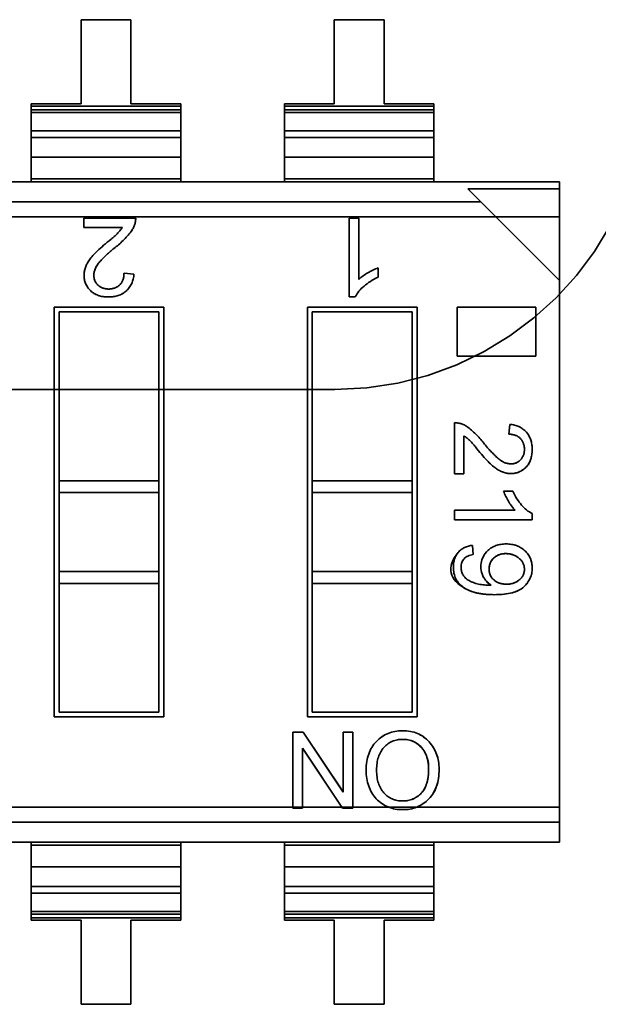
# Model space of a CAD drawing. Units: inches. Extents: x 2.2 to 96.8, y 1.1 to 75.4.
# Drawn here: x 66.3 to 66.5, y 39.4 to 39.6 of the extents above; entities that cross this region are included whole.
import ezdxf

# ---------------------------------------------------------------- set-up
doc = ezdxf.new("R2010")
doc.units = ezdxf.units.IN
doc.header["$LTSCALE"] = 4.5
doc.header["$MEASUREMENT"] = 0
doc.linetypes.add('DASHED', pattern=[0.2067, 0.1654, -0.0413])
doc.layers.add('Hidden (ANSI)', color=7, linetype='DASHED', lineweight=35)

msp = doc.modelspace()

# ---------------------------------------------------------------- linework, layer by layer
at = {"layer": 'Hidden (ANSI)'}
for p, q in [((66.37740100901928, 39.61049486618145), (66.36460428460983, 39.61049486394399)), ((66.37740100901928, 39.61049486618145), (66.36460428460983, 39.61049486394399)), ((66.36460428460983, 39.61049486394399), (66.36460428838335, 39.58891282814846)), ((66.36460428460983, 39.61049486394399), (66.36460428838335, 39.58891282814846)), ((66.3774010127928, 39.58891283038592), (66.37740100901928, 39.61049486618145)), ((66.3774010127928, 39.58891283038592), (66.37740100901928, 39.61049486618145)), ((66.44240836901928, 39.61049487754769), (66.42961164460984, 39.61049487531024)), ((66.44240836901928, 39.61049487754769), (66.42961164460984, 39.61049487531024)), ((66.42961164460984, 39.61049487531024), (66.42961164838336, 39.58891283951471)), ((66.42961164460984, 39.61049487531024), (66.42961164838336, 39.58891283951471)), ((66.4424083727928, 39.58891284175217), (66.44240836901928, 39.61049487754769)), ((66.4424083727928, 39.58891284175217), (66.44240836901928, 39.61049487754769)), ((66.36460428838335, 39.58891282814846), (66.3518075639739, 39.58891282591102)), ((66.36460428838335, 39.58891282814846), (66.3518075639739, 39.58891282591102)), ((66.3518075639739, 39.58891282591102), (66.35180756407875, 39.58831318374076)), ((66.3518075639739, 39.58891282591102), (66.35180756407875, 39.58831318374076)), ((66.35180756407875, 39.58831318374076), (66.39019773730709, 39.58831319045311)), ((66.35180756407875, 39.58831318374076), (66.39019773730709, 39.58831319045311)), ((66.35180756407875, 39.58831318374076), (66.35180756436272, 39.58668911788818)), ((66.35180756407875, 39.58831318374076), (66.35180756436272, 39.58668911788818)), ((66.39019773720224, 39.58891283262337), (66.3774010127928, 39.58891283038592)), ((66.39019773720224, 39.58891283262337), (66.3774010127928, 39.58891283038592)), ((66.39019773730709, 39.58831319045311), (66.39019773720224, 39.58891283262337)), ((66.39019773730709, 39.58831319045311), (66.39019773720224, 39.58891283262337)), ((66.39019773759107, 39.58668912460053), (66.39019773730709, 39.58831319045311)), ((66.39019773759107, 39.58668912460053), (66.39019773730709, 39.58831319045311)), ((66.42961164838336, 39.58891283951471), (66.4168149239739, 39.58891283727727)), ((66.42961164838336, 39.58891283951471), (66.4168149239739, 39.58891283727727)), ((66.4168149239739, 39.58891283727727), (66.41681492407875, 39.588313195107)), ((66.4168149239739, 39.58891283727727), (66.41681492407875, 39.588313195107)), ((66.41681492407875, 39.588313195107), (66.45520509730709, 39.58831320181936)), ((66.41681492407875, 39.588313195107), (66.45520509730709, 39.58831320181936)), ((66.41681492407875, 39.588313195107), (66.41681492436271, 39.58668912925443)), ((66.41681492407875, 39.588313195107), (66.41681492436271, 39.58668912925443)), ((66.45520509720225, 39.58891284398962), (66.4424083727928, 39.58891284175217)), ((66.45520509720225, 39.58891284398962), (66.4424083727928, 39.58891284175217)), ((66.45520509730709, 39.58831320181936), (66.45520509720225, 39.58891284398962)), ((66.45520509730709, 39.58831320181936), (66.45520509720225, 39.58891284398962)), ((66.45520509759106, 39.58668913596678), (66.45520509730709, 39.58831320181936)), ((66.45520509759106, 39.58668913596678), (66.45520509730709, 39.58831320181936)), ((66.35180756423821, 39.58740113961007), (66.39019773746656, 39.58740114632242)), ((66.35180756423821, 39.58740111521432), (66.39019773746656, 39.58740112192668)), ((66.39019773759107, 39.58668912460053), (66.35180756436272, 39.58668911788818)), ((66.39019773759107, 39.58668912460053), (66.35180756436272, 39.58668911788818)), ((66.3518075643627, 39.58668911788816), (66.35180756637124, 39.57520173917943)), ((66.3518075643627, 39.58668911788816), (66.35180756637124, 39.57520173917943)), ((66.39019773759105, 39.58668912460052), (66.39019773959957, 39.57520174589177)), ((66.39019773759105, 39.58668912460052), (66.39019773959957, 39.57520174589177)), ((66.4168149242382, 39.58740115097632), (66.45520509746656, 39.58740115768867)), ((66.4168149242382, 39.58740112658057), (66.45520509746657, 39.58740113329292)), ((66.45520509759106, 39.58668913596678), (66.41681492436271, 39.58668912925443)), ((66.45520509759106, 39.58668913596678), (66.41681492436271, 39.58668912925443)), ((66.41681492436271, 39.58668912925442), (66.41681492637123, 39.57520175054568)), ((66.41681492436271, 39.58668912925442), (66.41681492637123, 39.57520175054568)), ((66.45520509759106, 39.58668913596677), (66.45520509959958, 39.57520175725803)), ((66.45520509759106, 39.58668913596677), (66.45520509959958, 39.57520175725803)), ((66.39019773841264, 39.58199019392352), (66.3518075651843, 39.58199018721116)), ((66.39019773841264, 39.58199019392352), (66.3518075651843, 39.58199018721116)), ((66.45520509841263, 39.58199020528976), (66.41681492518428, 39.58199019857741)), ((66.45520509841263, 39.58199020528976), (66.41681492518428, 39.58199019857741)), ((66.39019773870685, 39.58030752038336), (66.35180756547851, 39.58030751367101)), ((66.39019773870685, 39.58030752038336), (66.35180756547851, 39.58030751367101)), ((66.45520509870686, 39.58030753174961), (66.4168149254785, 39.58030752503726)), ((66.45520509870686, 39.58030753174961), (66.4168149254785, 39.58030752503726)), ((66.39019773959953, 39.57520206837175), (66.35180756637118, 39.5752020616594)), ((66.39019773959953, 39.57520206837175), (66.35180756637118, 39.5752020616594)), ((66.39019773959959, 39.57520174589177), (66.35180756637124, 39.57520173917943)), ((66.39019773959959, 39.57520174589177), (66.35180756637124, 39.57520173917943)), ((66.35180756637124, 39.57520173917943), (66.35180756747607, 39.56888282100866)), ((66.35180756637124, 39.57520173917943), (66.35180756747607, 39.56888282100866)), ((66.3901977407044, 39.56888282772102), (66.39019773959959, 39.57520174589177)), ((66.3901977407044, 39.56888282772102), (66.39019773959959, 39.57520174589177)), ((66.45520509959951, 39.575202079738), (66.41681492637117, 39.57520207302565)), ((66.45520509959951, 39.575202079738), (66.41681492637117, 39.57520207302565)), ((66.45520509959958, 39.57520175725803), (66.41681492637123, 39.57520175054568)), ((66.45520509959958, 39.57520175725803), (66.41681492637123, 39.57520175054568)), ((66.41681492637123, 39.57520175054567), (66.41681492747607, 39.56888283237491)), ((66.41681492637123, 39.57520175054567), (66.41681492747607, 39.56888283237491)), ((66.4552051007044, 39.56888283908727), (66.45520509959958, 39.57520175725803)), ((66.4552051007044, 39.56888283908727), (66.45520509959958, 39.57520175725803)), ((65.93105126889341, 39.56888274744129), (66.48745284621623, 39.56888284472564)), ((65.93105126889341, 39.56888274744129), (66.48745284621623, 39.56888284472564)), ((66.35180756734182, 39.56965062447324), (66.39019774057016, 39.56965063118558)), ((66.35180756734182, 39.56965062447324), (66.39019774057016, 39.56965063118558)), ((66.41681492734182, 39.56965063583948), (66.45520510057017, 39.56965064255183)), ((66.41681492734182, 39.56965063583948), (66.45520510057017, 39.56965064255183)), ((66.48745284621623, 39.56888284472564), (66.48745284652206, 39.56713367389155)), ((66.48745284621623, 39.56888284472564), (66.48745284652206, 39.56713367389155)), ((66.48745284652206, 39.56713367389155), (66.463892681023, 39.56713366977216)), ((66.48745284652206, 39.56713367389155), (66.463892681023, 39.56713366977216)), ((66.46726220054204, 39.56376415143162), (66.46389268102314, 39.56713366977222)), ((66.46726220054204, 39.56376415143162), (66.46389268102314, 39.56713366977222)), ((66.48745285064146, 39.54357350839269), (66.48745284652206, 39.56713367389155)), ((66.48745285064146, 39.54357350839269), (66.48745284652206, 39.56713367389155)), ((66.46726220054204, 39.56376415143162), (65.9310512697884, 39.56376405767752)), ((66.46726220054204, 39.56376415143162), (65.9310512697884, 39.56376405767752)), ((66.48745285064146, 39.54357350839269), (66.46726220054204, 39.56376415143162)), ((66.48745285064146, 39.54357350839269), (66.46726220054204, 39.56376415143162)), ((65.93105127046931, 39.55986953466547), (66.48745284779214, 39.55986963194981)), ((65.93105127046931, 39.55986953466547), (66.48745284779214, 39.55986963194981)), ((66.36530304158352, 39.55959463436553), (66.37864825053738, 39.55959463669888)), ((66.36530304158352, 39.55959463436553), (66.37864825053738, 39.55959463669888)), ((66.36530304200141, 39.5572044677561), (66.36530304158352, 39.55959463436553)), ((66.36530304200141, 39.5572044677561), (66.36530304158352, 39.55959463436553)), ((66.43339626108, 39.55959464627133), (66.4358726115816, 39.55959464670431)), ((66.43339626108, 39.55959464627133), (66.4358726115816, 39.55959464670431)), ((66.43339626462019, 39.53934717720496), (66.43339626108, 39.55959464627133)), ((66.43339626462019, 39.53934717720496), (66.43339626108, 39.55959464627133)), ((66.4358726115816, 39.55959464670431), (66.4358726143382, 39.54382874003063)), ((66.4358726115816, 39.55959464670431), (66.4358726143382, 39.54382874003063)), ((66.37521418960061, 39.55720446948903), (66.36530304200141, 39.5572044677561)), ((66.37521418960061, 39.55720446948903), (66.36530304200141, 39.5572044677561)), ((66.37562787433639, 39.54546047785545), (66.37817317200195, 39.54517319865992)), ((66.37562787433639, 39.54546047785545), (66.37817317200195, 39.54517319865992)), ((66.4408368060056, 39.54681070356754), (66.44083680642352, 39.54442053695812)), ((66.4408368060056, 39.54681070356754), (66.44083680642352, 39.54442053695812)), ((66.4874528749451, 39.40457290330832), (66.48745285064146, 39.54357350839269)), ((66.4874528749451, 39.40457290330832), (66.48745285064146, 39.54357350839269)), ((66.43500503060731, 39.53934717748624), (66.43339626462019, 39.53934717720496)), ((66.43500503060731, 39.53934717748624), (66.43339626462019, 39.53934717720496)), ((66.35769406632043, 39.53676304377017), (66.38584686002122, 39.53676304869257)), ((66.35769406632043, 39.53676304377017), (66.38584686002122, 39.53676304869257)), ((66.35769408471226, 39.43157396912451), (66.35769406632043, 39.53676304377017)), ((66.35769408471226, 39.43157396912451), (66.35769406632043, 39.53676304377017)), ((66.38458139342583, 39.53549758165465), (66.35895953335833, 39.53549757717479)), ((66.38458139342583, 39.53549758165465), (66.35895953335833, 39.53549757717479)), ((66.35895953335833, 39.53549757717479), (66.35895954092778, 39.49220534817142)), ((66.35895953335833, 39.53549757717479), (66.35895954092778, 39.49220534817142)), ((66.38458140099529, 39.49220535265128), (66.38458139342583, 39.53549758165465)), ((66.38458140099529, 39.49220535265128), (66.38458139342583, 39.53549758165465)), ((66.38584686002122, 39.53676304869257), (66.38584687841305, 39.4315739740469)), ((66.38584686002122, 39.53676304869257), (66.38584687841305, 39.4315739740469)), ((66.42270142632042, 39.53676305513642), (66.45085422002121, 39.53676306005882)), ((66.42270142632042, 39.53676305513642), (66.45085422002121, 39.53676306005882)), ((66.42270144471225, 39.43157398049076), (66.42270142632042, 39.53676305513642)), ((66.42270144471225, 39.43157398049076), (66.42270142632042, 39.53676305513642)), ((66.44958875342581, 39.5354975930209), (66.42396689335834, 39.53549758854104)), ((66.44958875342581, 39.5354975930209), (66.42396689335834, 39.53549758854104)), ((66.42396689335834, 39.53549758854104), (66.4239669009278, 39.49220535953767)), ((66.42396689335834, 39.53549758854104), (66.4239669009278, 39.49220535953767)), ((66.44958876099527, 39.49220536401753), (66.44958875342581, 39.5354975930209)), ((66.44958876099527, 39.49220536401753), (66.44958875342581, 39.5354975930209)), ((66.45085422002121, 39.53676306005882), (66.45085423841304, 39.43157398541315)), ((66.45085422002121, 39.53676306005882), (66.45085423841304, 39.43157398541315)), ((66.46114876381603, 39.53676306185877), (66.48138642899396, 39.53676306539723)), ((66.46114876381603, 39.53676306185877), (66.48138642899396, 39.53676306539723)), ((66.46114876601719, 39.52417383511812), (66.46114876381603, 39.53676306185877)), ((66.46114876601719, 39.52417383511812), (66.46114876381603, 39.53676306185877)), ((66.48138642899396, 39.53676306539723), (66.48138643119513, 39.52417383865658)), ((66.48138642899396, 39.53676306539723), (66.48138643119513, 39.52417383865658)), ((66.48138643119513, 39.52417383865658), (66.46114876601719, 39.52417383511812)), ((66.48138643119513, 39.52417383865658), (66.46114876601719, 39.52417383511812)), ((66.42975476020064, 39.51562118475645), (66.28704047448635, 39.51562118475645)), ((66.46051634426057, 39.49397473619633), (66.46051634196627, 39.50709653205386)), ((66.46051634426057, 39.49397473619633), (66.46051634196627, 39.50709653205386)), ((66.4744138798469, 39.50412672018658), (66.47469634968076, 39.50662940684212)), ((66.4744138798469, 39.50412672018658), (66.47469634968076, 39.50662940684212)), ((66.46286649521612, 39.50371996097652), (66.46286649692003, 39.49397473660725)), ((66.46286649521612, 39.50371996097652), (66.46286649692003, 39.49397473660725)), ((66.38458140099529, 39.49220535265128), (66.35895954092778, 39.49220534817142)), ((66.38458140099529, 39.49220535265128), (66.35895954092778, 39.49220534817142)), ((66.35895954092778, 39.49220534817142), (66.35895954146478, 39.48913413431315)), ((66.35895954092778, 39.49220534817142), (66.35895954146478, 39.48913413431315)), ((66.38458140099529, 39.49220535265128), (66.38458140153227, 39.48913413879302)), ((66.38458140099529, 39.49220535265128), (66.38458140153227, 39.48913413879302)), ((66.44958876099527, 39.49220536401753), (66.4239669009278, 39.49220535953767)), ((66.44958876099527, 39.49220536401753), (66.4239669009278, 39.49220535953767)), ((66.42396690092778, 39.49220535953767), (66.42396690146478, 39.4891341456794)), ((66.42396690092778, 39.49220535953767), (66.42396690146478, 39.4891341456794)), ((66.44958876099527, 39.49220536401753), (66.44958876153227, 39.48913415015926)), ((66.44958876099527, 39.49220536401753), (66.44958876153227, 39.48913415015926)), ((66.46286649692003, 39.49397473660725), (66.46051634426057, 39.49397473619633)), ((66.46286649692003, 39.49397473660725), (66.46051634426057, 39.49397473619633)), ((66.38458140153227, 39.48913413879302), (66.35895954146478, 39.48913413431315)), ((66.38458140153227, 39.48913413879302), (66.35895954146478, 39.48913413431315)), ((66.35895954146478, 39.48913413431315), (66.35895954500894, 39.46886379046613)), ((66.35895954146478, 39.48913413431315), (66.35895954500894, 39.46886379046613)), ((66.38458140507645, 39.468863794946), (66.38458140153227, 39.48913413879302)), ((66.38458140507645, 39.468863794946), (66.38458140153227, 39.48913413879302)), ((66.44958876153227, 39.48913415015926), (66.42396690146478, 39.4891341456794)), ((66.44958876153227, 39.48913415015926), (66.42396690146478, 39.4891341456794)), ((66.42396690146478, 39.4891341456794), (66.42396690500897, 39.46886380183238)), ((66.42396690146478, 39.4891341456794), (66.42396690500897, 39.46886380183238)), ((66.44958876507644, 39.46886380631225), (66.44958876153227, 39.48913415015926)), ((66.44958876507644, 39.46886380631225), (66.44958876153227, 39.48913415015926)), ((66.47308627212966, 39.48948911048155), (66.47543642478921, 39.48948911089246)), ((66.47308627212966, 39.48948911048155), (66.47543642478921, 39.48948911089246)), ((66.4605163458983, 39.48460802199096), (66.47601831440213, 39.48460802470141)), ((66.4605163458983, 39.48460802199096), (66.47601831440213, 39.48460802470141)), ((66.46051634632401, 39.48217312825), (66.4605163458983, 39.48460802199096)), ((66.46051634632401, 39.48217312825), (66.4605163458983, 39.48460802199096)), ((66.48042485106447, 39.48217313173092), (66.46051634632401, 39.48217312825)), ((66.48042485106447, 39.48217313173092), (66.46051634632401, 39.48217312825)), ((66.48042485078788, 39.48375496525173), (66.48042485106447, 39.48217313173092)), ((66.48042485078788, 39.48375496525173), (66.48042485106447, 39.48217313173092)), ((66.4651093140876, 39.47560851994171), (66.46530139427912, 39.47328096493751)), ((66.4651093140876, 39.47560851994171), (66.46530139427912, 39.47328096493751)), ((66.38458140507645, 39.468863794946), (66.35895954500894, 39.46886379046613)), ((66.38458140507645, 39.468863794946), (66.35895954500894, 39.46886379046613)), ((66.35895954500894, 39.46886379046613), (66.35895954554594, 39.46579257660787)), ((66.35895954500894, 39.46886379046613), (66.35895954554594, 39.46579257660787)), ((66.38458140507645, 39.468863794946), (66.38458140561345, 39.46579258108773)), ((66.38458140507645, 39.468863794946), (66.38458140561345, 39.46579258108773)), ((66.44958876507644, 39.46886380631225), (66.42396690500897, 39.46886380183238)), ((66.44958876507644, 39.46886380631225), (66.42396690500897, 39.46886380183238)), ((66.42396690500895, 39.46886380183238), (66.42396690554594, 39.46579258797412)), ((66.42396690500895, 39.46886380183238), (66.42396690554594, 39.46579258797412)), ((66.44958876507644, 39.46886380631225), (66.44958876561344, 39.46579259245398)), ((66.44958876507644, 39.46886380631225), (66.44958876561344, 39.46579259245398)), ((66.38458140561343, 39.46579258108773), (66.35895954554594, 39.46579257660787)), ((66.38458140561343, 39.46579258108773), (66.35895954554594, 39.46579257660787)), ((66.35895954554594, 39.46579257660787), (66.35895955130765, 39.43283943616242)), ((66.35895954554594, 39.46579257660787), (66.35895955130765, 39.43283943616242)), ((66.38458141137515, 39.43283944064229), (66.38458140561343, 39.46579258108773)), ((66.38458141137515, 39.43283944064229), (66.38458140561343, 39.46579258108773)), ((66.44958876561344, 39.46579259245398), (66.42396690554594, 39.46579258797412)), ((66.44958876561344, 39.46579259245398), (66.42396690554594, 39.46579258797412)), ((66.42396690554594, 39.46579258797412), (66.42396691130764, 39.43283944752867)), ((66.42396690554594, 39.46579258797412), (66.42396691130764, 39.43283944752867)), ((66.44958877137515, 39.43283945200854), (66.44958876561344, 39.46579259245398)), ((66.44958877137515, 39.43283945200854), (66.44958876561344, 39.46579259245398)), ((65.59018333162724, 39.43452799647077), (66.75696904591295, 39.43452799647077)), ((66.38584687841305, 39.4315739740469), (66.35769408471226, 39.43157396912451)), ((66.38584687841305, 39.4315739740469), (66.35769408471226, 39.43157396912451)), ((66.35895955130765, 39.43283943616242), (66.38458141137515, 39.43283944064229)), ((66.35895955130765, 39.43283943616242), (66.38458141137515, 39.43283944064229)), ((66.45085423841304, 39.43157398541315), (66.42270144471225, 39.43157398049076)), ((66.45085423841304, 39.43157398541315), (66.42270144471225, 39.43157398049076)), ((66.42396691130764, 39.43283944752867), (66.44958877137515, 39.43283945200854)), ((66.42396691130764, 39.43283944752867), (66.44958877137515, 39.43283945200854)), ((66.41897248342913, 39.42771487436782), (66.42162971951284, 39.42771487483243)), ((66.41897248342913, 39.42771487436782), (66.42162971951284, 39.42771487483243)), ((66.41897248685218, 39.40813729675112), (66.41897248342913, 39.42771487436782)), ((66.41897248685218, 39.40813729675112), (66.41897248342913, 39.42771487436782)), ((66.42162971951284, 39.42771487483243), (66.43186231410203, 39.41234086784048)), ((66.42162971951284, 39.42771487483243), (66.43190522418044, 39.41227639740343)), ((66.43191255595339, 39.41234086786033), (66.4319125532653, 39.42771487663033)), ((66.4319125532653, 39.42771487663033), (66.43436882191413, 39.4277148770598)), ((66.4319125532653, 39.42771487663033), (66.43436882191413, 39.4277148770598)), ((66.43191255596427, 39.41227861427112), (66.4319125532653, 39.42771487663033)), ((66.43436882191413, 39.4277148770598), (66.43436882533719, 39.4081372994431)), ((66.43436882191413, 39.4277148770598), (66.43436882533719, 39.4081372994431)), ((66.4214399176593, 39.42357488379656), (66.4214399203585, 39.40813729718254)), ((66.42143991767139, 39.42350572352378), (66.4214399203585, 39.40813729718254)), ((66.43172833653972, 39.40813729898142), (66.42144805501128, 39.42357734498301)), ((66.43172833653972, 39.40813729898142), (66.42149574195068, 39.42350572354582)), ((66.43191255595339, 39.41234086786033), (66.43186231409469, 39.41234086785154)), ((66.48745287426414, 39.40846742632037), (65.93105129694132, 39.40846732903603)), ((66.48745287426414, 39.40846742632037), (65.93105129694132, 39.40846732903603)), ((66.4214399203585, 39.40813729718254), (66.41897248685218, 39.40813729675112)), ((66.4214399203585, 39.40813729718254), (66.41897248685218, 39.40813729675112)), ((66.43436882533719, 39.4081372994431), (66.43172833653972, 39.40813729898142)), ((66.43436882533719, 39.4081372994431), (66.43172833653972, 39.40813729898142)), ((66.4874528749451, 39.40457290330832), (65.95124194419145, 39.40457280955422)), ((66.4874528749451, 39.40457290330832), (65.95124194419145, 39.40457280955422)), ((66.4874528749451, 39.40457290330832), (66.48745287584008, 39.39945421354455)), ((66.4874528749451, 39.40457290330832), (66.48745287584008, 39.39945421354455)), ((66.48745287584008, 39.39945421354455), (65.93105129851725, 39.39945411626022)), ((66.48745287584008, 39.39945421354455), (65.93105129851725, 39.39945411626022)), ((66.3518075970999, 39.39945418982757), (66.35180759820474, 39.3931352716568)), ((66.3518075970999, 39.39945418982757), (66.35180759820474, 39.3931352716568)), ((66.3901977704625, 39.39868639307535), (66.35180759723416, 39.398686386363)), ((66.3901977704625, 39.39868639307535), (66.35180759723416, 39.398686386363)), ((66.3901977714331, 39.39313527836916), (66.39019777032826, 39.39945419653991)), ((66.3901977714331, 39.39313527836916), (66.39019777032826, 39.39945419653991)), ((66.41681495709992, 39.39945420119381), (66.41681495820474, 39.39313528302305)), ((66.41681495709992, 39.39945420119381), (66.41681495820474, 39.39313528302305)), ((66.4552051304625, 39.3986864044416), (66.41681495723415, 39.39868639772925)), ((66.4552051304625, 39.3986864044416), (66.41681495723415, 39.39868639772925)), ((66.45520513143309, 39.39313528973541), (66.45520513032825, 39.39945420790617)), ((66.45520513143309, 39.39313528973541), (66.45520513032825, 39.39945420790617)), ((66.3901977714331, 39.39313527836916), (66.35180759820474, 39.3931352716568)), ((66.3901977714331, 39.39313527836916), (66.35180759820474, 39.3931352716568)), ((66.35180759820474, 39.3931352716568), (66.35180760021326, 39.38164789294806)), ((66.35180759820474, 39.3931352716568), (66.35180760021326, 39.38164789294806)), ((66.39019777143315, 39.39313495588919), (66.3518075982048, 39.39313494917684)), ((66.39019777143315, 39.39313495588919), (66.3518075982048, 39.39313494917684)), ((66.3901977714331, 39.39313527836916), (66.39019777344161, 39.38164789966041)), ((66.3901977714331, 39.39313527836916), (66.39019777344161, 39.38164789966041)), ((66.45520513143309, 39.39313528973541), (66.41681495820474, 39.39313528302305)), ((66.45520513143309, 39.39313528973541), (66.41681495820474, 39.39313528302305)), ((66.41681495820474, 39.39313528302305), (66.41681496021326, 39.38164790431431)), ((66.41681495820474, 39.39313528302305), (66.41681496021326, 39.38164790431431)), ((66.45520513143315, 39.39313496725544), (66.4168149582048, 39.39313496054308)), ((66.45520513143315, 39.39313496725544), (66.4168149582048, 39.39313496054308)), ((66.45520513143309, 39.39313528973541), (66.45520513344161, 39.38164791102666)), ((66.45520513143309, 39.39313528973541), (66.45520513344161, 39.38164791102666)), ((66.3901977723258, 39.38802950387758), (66.35180759909747, 39.38802949716523)), ((66.3901977723258, 39.38802950387758), (66.35180759909747, 39.38802949716523)), ((66.39019777262001, 39.38634683033742), (66.35180759939166, 39.38634682362506)), ((66.39019777262001, 39.38634683033742), (66.35180759939166, 39.38634682362506)), ((66.45520513232582, 39.38802951524382), (66.41681495909747, 39.38802950853148)), ((66.45520513232582, 39.38802951524382), (66.41681495909747, 39.38802950853148)), ((66.45520513262002, 39.38634684170366), (66.41681495939166, 39.38634683499131)), ((66.45520513262002, 39.38634684170366), (66.41681495939166, 39.38634683499131)), ((66.39019777344159, 39.3816478996604), (66.35180760021326, 39.38164789294805)), ((66.39019777344159, 39.3816478996604), (66.35180760021326, 39.38164789294805)), ((66.35180760021326, 39.38164789294805), (66.35180760049721, 39.38002382709547)), ((66.35180760021326, 39.38164789294805), (66.35180760049721, 39.38002382709547)), ((66.39019777372556, 39.38002383380782), (66.39019777344159, 39.3816478996604)), ((66.39019777372556, 39.38002383380782), (66.39019777344159, 39.3816478996604)), ((66.45520513344161, 39.38164791102665), (66.41681496021326, 39.3816479043143)), ((66.45520513344161, 39.38164791102665), (66.41681496021326, 39.3816479043143)), ((66.41681496021326, 39.3816479043143), (66.41681496049722, 39.38002383846172)), ((66.41681496021326, 39.3816479043143), (66.41681496049722, 39.38002383846172)), ((66.45520513372557, 39.38002384517407), (66.45520513344161, 39.38164791102665)), ((66.45520513372557, 39.38002384517407), (66.45520513344161, 39.38164791102665)), ((66.39019777356609, 39.38093590233423), (66.35180760033775, 39.38093589562188)), ((66.39019777356609, 39.38093587793849), (66.35180760033775, 39.38093587122614)), ((66.39019777372556, 39.38002383380782), (66.35180760049721, 39.38002382709547)), ((66.39019777372556, 39.38002383380782), (66.35180760049721, 39.38002382709547)), ((66.35180760049721, 39.38002382709547), (66.35180760060204, 39.37942418492522)), ((66.35180760049721, 39.38002382709547), (66.35180760060204, 39.37942418492522)), ((66.35180760060204, 39.37942418492522), (66.36460432501151, 39.37942418716266)), ((66.35180760060204, 39.37942418492522), (66.36460432501151, 39.37942418716266)), ((66.36460432501151, 39.37942418716266), (66.36460432878503, 39.35784215136714)), ((66.36460432501151, 39.37942418716266), (66.36460432878503, 39.35784215136714)), ((66.37740104942095, 39.37942418940011), (66.3901977738304, 39.37942419163756)), ((66.37740104942095, 39.37942418940011), (66.3901977738304, 39.37942419163756)), ((66.37740105319449, 39.35784215360459), (66.37740104942095, 39.37942418940011)), ((66.37740105319449, 39.35784215360459), (66.37740104942095, 39.37942418940011)), ((66.3901977738304, 39.37942419163756), (66.39019777372556, 39.38002383380782)), ((66.3901977738304, 39.37942419163756), (66.39019777372556, 39.38002383380782)), ((66.4552051335661, 39.38093591370048), (66.41681496033775, 39.38093590698813)), ((66.4552051335661, 39.38093588930474), (66.41681496033775, 39.38093588259239)), ((66.45520513372557, 39.38002384517407), (66.41681496049722, 39.38002383846172)), ((66.45520513372557, 39.38002384517407), (66.41681496049722, 39.38002383846172)), ((66.41681496049722, 39.38002383846172), (66.41681496060205, 39.37942419629146)), ((66.41681496049722, 39.38002383846172), (66.41681496060205, 39.37942419629146)), ((66.41681496060205, 39.37942419629146), (66.42961168501151, 39.37942419852891)), ((66.41681496060205, 39.37942419629146), (66.42961168501151, 39.37942419852891)), ((66.42961168501151, 39.37942419852891), (66.42961168878503, 39.35784216273339)), ((66.42961168501151, 39.37942419852891), (66.42961168878503, 39.35784216273339)), ((66.44240840942095, 39.37942420076636), (66.4552051338304, 39.37942420300382)), ((66.44240840942095, 39.37942420076636), (66.4552051338304, 39.37942420300382)), ((66.44240841319447, 39.35784216497083), (66.44240840942095, 39.37942420076636)), ((66.44240841319447, 39.35784216497083), (66.44240840942095, 39.37942420076636)), ((66.4552051338304, 39.37942420300382), (66.45520513372557, 39.38002384517407)), ((66.4552051338304, 39.37942420300382), (66.45520513372557, 39.38002384517407)), ((66.36460432878503, 39.35784215136714), (66.37740105319449, 39.35784215360459)), ((66.36460432878503, 39.35784215136714), (66.37740105319449, 39.35784215360459)), ((66.42961168878503, 39.35784216273339), (66.44240841319447, 39.35784216497083)), ((66.42961168878503, 39.35784216273339), (66.44240841319447, 39.35784216497083))]:
    msp.add_line(p, q, dxfattribs=at)
for centre, radius, start, end in [((66.42975476020064, 39.59597832761359), 0.0803571428571428, 270, 0), ((66.37253256108055, 39.55977710975894), 0.0061184110641732, 323.6242212273377, 358.2909800306182), ((66.37253256108055, 39.55977710975894), 0.0061184110641732, 323.626526765798, 358.2909800307359), ((66.36540991362716, 39.56374974056008), 0.0117883162816957, 305.8424752510723, 326.2731834989551), ((66.36540991362716, 39.56374974056008), 0.0117883162816957, 305.8424752510723, 326.2731834989551), ((66.35924295346163, 39.57022852155775), 0.0230253823852896, 306.7314379645897, 322.2981230139513), ((66.35924295346163, 39.57022852155775), 0.0230253823852896, 306.7335810094372, 322.2974455990184), ((66.39092911405572, 39.52918942851363), 0.0288226641650112, 128.4209962664083, 138.1443140672431), ((66.39092911405572, 39.52918942851363), 0.0288226641650112, 128.4225447399123, 138.1443140668451), ((66.44607016906389, 39.53247549474284), 0.0152606127317295, 110.0556507903203, 131.9303772300535), ((66.44607016906389, 39.53247549474284), 0.0152606127317295, 110.0556507903203, 131.9303772300535), ((66.37210747301263, 39.54536739086132), 0.0060688067063892, 311.849916588476, 358.1663128050609), ((66.37210747301263, 39.54536739086132), 0.0060688067063892, 311.849916588476, 358.1663128050609), ((66.46033692370077, 39.50108322579107), 0.0060159823075225, 53.62652676617972, 88.29098003075511), ((66.46033692370077, 39.50108322579107), 0.0060159823075225, 53.62422122778689, 88.29098003075511), ((66.45006047973342, 39.48801610044257), 0.0226399128141057, 36.73143796466689, 52.29812301409356), ((66.45006047973342, 39.48801610044257), 0.0226399128141057, 36.73358100943808, 52.29744559912788), ((66.47450540846485, 39.50066525415289), 0.0059672083798397, 41.84991658693161, 88.16631280476906), ((66.47450540846485, 39.50066525415289), 0.0059672083798397, 41.84991658693161, 88.16631280476906), ((66.45643079899561, 39.49407981908745), 0.0115909672367885, 35.84247525136176, 56.27318349905841), ((66.45643079899561, 39.49407981908745), 0.0115909672367885, 35.84247525136176, 56.27318349905841), ((66.4904125343893, 39.51917180075887), 0.0283401418854584, 218.4209962666777, 228.1443140674352), ((66.4904125343893, 39.51917180075887), 0.0283401418854584, 218.4225447401384, 228.1443140669935), ((66.48718149419959, 39.49463486143505), 0.0150051337239483, 200.0556507901654, 221.9303772301562), ((66.48718149419959, 39.49463486143505), 0.0150051337239483, 200.0556507901654, 221.9303772301562), ((66.46550482302374, 39.47012950171), 0.0054932748066901, 94.12879708916154, 138.3004682355067), ((66.46550482302374, 39.47012950171), 0.0054932748066901, 94.12879708916154, 138.3004682355067), ((66.47287336234976, 39.47014439637737), 0.0056314888613555, 132.971300432873, 209.2478815492716), ((66.47287336234976, 39.47014439637737), 0.0056314888613555, 132.971375774669, 209.2479121451181), ((66.47486096473897, 39.46948790711753), 0.0035640290882227, 309.0987801980447, 52.63559113302698), ((66.47486096473897, 39.46948790711753), 0.0035640290882227, 309.0987801980447, 52.63559113302698), ((66.47277477823819, 39.4701162849825), 0.005528975069131, 209.4927612449552, 237.983499496099), ((66.47277477823819, 39.4701162849825), 0.005528975069131, 209.4927921331072, 238.8015956201877), ((66.44697596792403, 39.41962887227985), 0.0062075693977896, 88.26651945223811, 138.3862519904825), ((66.44697596792403, 39.41962887227985), 0.0062075693977896, 88.26651945223811, 138.3862519904825), ((66.44686615804352, 39.41666677942986), 0.0088685247897891, 223.220274889616, 271.742569055696), ((66.44686615804352, 39.41666677942986), 0.0088685247897891, 223.220274889616, 271.742569055696), ((66.44743929077977, 39.41675084222068), 0.0089536299308605, 268.057795258375, 316.3557813121665), ((66.44743929077977, 39.41675084222068), 0.0089536299308605, 268.057795258375, 316.3557813121665)]:
    msp.add_arc(centre, radius, start, end, dxfattribs=at)
for centre, major_axis, ratio, start_param, end_param in [((66.70875344391035, 39.65327899078382), (-0.2461035363172288, -0.1853375681602067), 0.1256992307732487, 0.0529552963574949, 0.1653871922026854), ((66.70875342521954, 39.65327897629193), (-0.2461035176284031, -0.1853375536652586), 0.1256992355126728, 0.052955298509967, 0.1664031501441678)]:
    msp.add_ellipse(centre, major_axis=major_axis, ratio=ratio, start_param=start_param, end_param=end_param, dxfattribs=at)
for points in [[(66.3667509328455, 39.54887910402597), (66.36768171864884, 39.5502063361281), (66.3695375448174, 39.55197597903839), (66.3723126657574, 39.5541937783487)], [(66.36675093284549, 39.54887910402598), (66.36768171864884, 39.55020633612808), (66.3695375448174, 39.5519759790384), (66.3723126657574, 39.5541937783487)], [(66.44083680642352, 39.54442053695813), (66.4379869926283, 39.5430530853708), (66.43604498255348, 39.54136388074479), (66.4350050306073, 39.53934717748625)], [(66.44083680642352, 39.54442053695812), (66.43798699262831, 39.54305308537081), (66.43604498255348, 39.54136388074479), (66.43500503060731, 39.53934717748624)], [(66.47105248514129, 39.49539838820726), (66.4697474723266, 39.49631359165898), (66.46800745513465, 39.49813834930911), (66.46582678416092, 39.50086701175123)], [(66.47105248514129, 39.49539838820726), (66.46974747232662, 39.49631359165899), (66.46800745513465, 39.49813834930909), (66.46582678416091, 39.50086701175121)], [(66.47543642478921, 39.48948911089246), (66.47678098377185, 39.48668700603354), (66.47844190930256, 39.4847775072881), (66.48042485078788, 39.48375496525172)], [(66.47543642478921, 39.48948911089246), (66.47678098377185, 39.48668700603354), (66.47844190930256, 39.48477750728811), (66.48042485078788, 39.48375496525173)], [(66.44233494842949, 39.42375135404207), (66.441103093796, 39.4223634268395), (66.44048158373351, 39.42043004557469), (66.44047041824203, 39.41795121024764)], [(66.44233494842949, 39.42375135404205), (66.441103093796, 39.4223634268395), (66.4404815837335, 39.42043004557469), (66.44047041824203, 39.41795121024764)], [(66.44047041824203, 39.41795121024764), (66.44047041868711, 39.41540562273889), (66.44110123347815, 39.4134461903589), (66.44236286261516, 39.41207291310765)], [(66.44047041824204, 39.41795121024764), (66.44047041868711, 39.41540562273888), (66.44110123347815, 39.4134461903589), (66.44236286261516, 39.41207291310765)]]:
    msp.add_open_spline(points, degree=3, dxfattribs=at)
for points, knots in [([(66.36701523149411, 39.54099040514253), (66.36588932167248, 39.54210458634718), (66.36536050033408, 39.54345207692501), (66.36536050007135, 39.54495486389287), (66.36536049986147, 39.54615515540272), (66.36584603692295, 39.54758639508409), (66.36675093284549, 39.54887910402598)], [-3.7317e-11, -3.7317e-11, -3.7317e-11, -3.7317e-11, 0.5241379884198584, 0.5241379884198584, 0.5241379884198584, 1, 1, 1, 1]), ([(66.36701523149411, 39.54099040514253), (66.3659120774835, 39.54208206758375), (66.36536050034258, 39.54340355383388), (66.36536050007135, 39.54495486389287), (66.36536049984531, 39.54624762227536), (66.36582589263396, 39.54755761751768), (66.36675093284549, 39.54887910402598)], [-3.7317e-11, -3.7317e-11, -3.7317e-11, -3.7317e-11, 0.5135446133790001, 0.5135446133790001, 0.5135446133790001, 1, 1, 1, 1]), ([(66.36945710713889, 39.54842520266706), (66.36843735172062, 39.54728778276194), (66.36788856070103, 39.5461397269934), (66.36788856091826, 39.54489740840678), (66.36788856111625, 39.54376516652454), (66.36821988162504, 39.54306451165884), (66.36896873280777, 39.54237509335158)], [0, 0, 0, 0, 0.5666086757033133, 0.5666086757033133, 0.5666086757033133, 1, 1, 1, 1]), ([(66.36945914920928, 39.54842337327073), (66.36841140945118, 39.54725884714356), (66.36788856071132, 39.54608100052587), (66.36788856091826, 39.54489740840678), (66.36788856109608, 39.5438804384792), (66.36824478799706, 39.54304158199107), (66.36896873280777, 39.54237509335157)], [0, 0, 0, 0, 0.581023029048, 0.581023029048, 0.581023029048, 1, 1, 1, 1]), ([(66.36896873280774, 39.54237509335154), (66.36968885211935, 39.54171258381741), (66.37060045091036, 39.54138110608055), (66.37169788956685, 39.54138110627242), (66.3727952225666, 39.54138110646429), (66.37373379966944, 39.54172188642517), (66.37448450190142, 39.54240382228004), (66.37523717444019, 39.54308754795622), (66.37561638338762, 39.54410451795002), (66.37562787433639, 39.54546047785548)], [0, 0, 0, 0, 0.4959879570852146, 0.4959879570852146, 0.4959879570852146, 0.999863379976, 0.999863379976, 0.999863379976, 1, 1, 1, 1]), ([(66.36896873280777, 39.54237509335157), (66.36968693202468, 39.54171435030387), (66.37059473574712, 39.54138110607954), (66.37169788956685, 39.54138110627242), (66.3728067889794, 39.5413811064663), (66.3737318293627, 39.54172009660392), (66.37448450190142, 39.54240382228004), (66.37523717444014, 39.54308754795615), (66.37561638338785, 39.54410451795002), (66.37562787433639, 39.54546047785548)], [0, 0, 0, 0, 0.494665476476, 0.494665476476, 0.494665476476, 0.999863379976, 0.999863379976, 0.999863379976, 1, 1, 1, 1]), ([(66.3761564696817, 39.54084676692055), (66.37497583766837, 39.53985435125272), (66.37348845021445, 39.53934716673034), (66.37164043399436, 39.53934716640723), (66.36960013001575, 39.53934716605049), (66.36812613117648, 39.53988529178244), (66.36701523149407, 39.5409904051425)], [0, 0, 0, 0, 0.486017652537214, 0.486017652537214, 0.486017652537214, 1, 1, 1, 1]), ([(66.3761564696817, 39.54084676692055), (66.3749671321446, 39.53984703356347), (66.37346178691547, 39.53934716672569), (66.37164043399436, 39.53934716640723), (66.36965820447452, 39.53934716606065), (66.3681183855057, 39.5398929971085), (66.36701523149411, 39.54099040514253)], [0, 0, 0, 0, 0.489601358708, 0.489601358708, 0.489601358708, 1, 1, 1, 1]), ([(66.47744761170839, 39.49757905982205), (66.478099030123, 39.49828712356467), (66.47842495856737, 39.49918346121524), (66.47842495837871, 39.50026252757279), (66.47842495819005, 39.50134149004243), (66.47808988325103, 39.50226435435896), (66.47741936373302, 39.50300248903122), (66.4767470843578, 39.50374256102461), (66.47574713953075, 39.50411542160887), (66.4744138798469, 39.5041267201866)], [0, 0, 0, 0, 0.4959890914935626, 0.4959890914935626, 0.4959890914935626, 0.999865666834, 0.999865666834, 0.999865666834, 1, 1, 1, 1]), ([(66.47744761170847, 39.49757905982198), (66.47809729320943, 39.49828523561449), (66.47842495856835, 39.49917784172995), (66.47842495837871, 39.50026252757279), (66.47842495818807, 39.50135286282107), (66.47809164310875, 39.50226241703726), (66.47741936373302, 39.50300248903122), (66.47674708435727, 39.5037425610252), (66.47574713953075, 39.50411542160884), (66.4744138798469, 39.50412672018658)], [0, 0, 0, 0, 0.49466660786, 0.49466660786, 0.49466660786, 0.999865666834, 0.999865666834, 0.999865666834, 1, 1, 1, 1]), ([(66.47895035231744, 39.5046464662794), (66.47992615388361, 39.503485599311), (66.4804248475938, 39.5020231123167), (66.4804248479115, 39.50020603386816), (66.48042484826226, 39.49819988676417), (66.4798957313316, 39.49675056424469), (66.47880911875319, 39.49565826221324)], [0, 0, 0, 0, 0.4860176525362504, 0.4860176525362504, 0.4860176525362504, 1, 1, 1, 1]), ([(66.47895035231753, 39.50464646627946), (66.47993334906697, 39.50347703952702), (66.48042484759837, 39.50199689538992), (66.4804248479115, 39.50020603386816), (66.48042484825228, 39.49825698899429), (66.47988815500084, 39.49674294824482), (66.4788091187531, 39.49565826221333)], [0, 0, 0, 0, 0.489601358708, 0.489601358708, 0.489601358708, 1, 1, 1, 1]), ([(66.47149878770512, 39.49805925824352), (66.47261716598231, 39.49705657462349), (66.47374600206727, 39.49651697095363), (66.47496752290972, 39.49651697116721), (66.47608080984962, 39.49651697136186), (66.47676973500216, 39.49684274521036), (66.47744761170841, 39.49757905982202)], [0, 0, 0, 0, 0.5666086757112432, 0.5666086757112432, 0.5666086757112432, 1, 1, 1, 1]), ([(66.47150058647534, 39.49806126612744), (66.47264561718745, 39.4970310666555), (66.47380374539077, 39.49651697096373), (66.47496752290972, 39.49651697116721), (66.47596746767105, 39.49651697134204), (66.4767922808027, 39.49686723462303), (66.47744761170847, 39.49757905982198)], [0, 0, 0, 0, 0.581023029048, 0.581023029048, 0.581023029048, 1, 1, 1, 1]), ([(66.47880911875315, 39.49565826221329), (66.4777135901357, 39.49455120132853), (66.47638865799381, 39.49403123302584), (66.47491102928996, 39.49403123276749), (66.47373083194582, 39.49403123256114), (66.47232355275041, 39.49450864121199), (66.47105248514124, 39.49539838820718)], [-3.73556e-11, -3.73556e-11, -3.73556e-11, -3.73556e-11, 0.5241379884076772, 0.5241379884076772, 0.5241379884076772, 1, 1, 1, 1]), ([(66.4788091187531, 39.49565826221333), (66.47773573191094, 39.49457357618281), (66.47643636875638, 39.49403123303419), (66.47491102928996, 39.49403123276749), (66.47363991306777, 39.49403123254524), (66.47235184854945, 39.49448883415998), (66.47105248514129, 39.49539838820726)], [-3.73556e-11, -3.73556e-11, -3.73556e-11, -3.73556e-11, 0.5135446133790001, 0.5135446133790001, 0.5135446133790001, 1, 1, 1, 1]), ([(66.46903520805624, 39.47426444857774), (66.47023333415403, 39.47540514561331), (66.47179256639777, 39.47597008305784), (66.47371900790172, 39.47597008339467), (66.4756850009919, 39.47597008373841), (66.47729508164066, 39.47539384466594), (66.47854924984996, 39.47423006736632)], [1.471096677e-06, 1.471096677e-06, 1.471096677e-06, 1.471096677e-06, 0.493043152414, 0.493043152414, 0.493043152414, 1, 1, 1, 1]), ([(66.46903566180674, 39.47426397233955), (66.47023485398408, 39.47540659373915), (66.47179738358078, 39.47597008305868), (66.47371900790172, 39.47597008339467), (66.47567518225495, 39.4759700837367), (66.4772966294832, 39.47539240838013), (66.47854924984992, 39.47423006736628)], [1.4695432533e-06, 1.4695432533e-06, 1.4695432533e-06, 1.4695432533e-06, 0.4936688175879141, 0.4936688175879141, 0.4936688175879141, 1, 1, 1, 1]), ([(66.47827808000832, 39.46497069181676), (66.4768100301196, 39.46359511702964), (66.4742434742415, 39.46292321793869), (66.4705784123741, 39.46295499454397), (66.46885627231805, 39.46296992574206), (66.46734841321118, 39.46313124228718), (66.46605483505351, 39.46343894417932), (66.46540867291773, 39.46359264599524), (66.46481617008443, 39.46378284090804), (66.46427732655357, 39.46400952891774), (66.46400800767904, 39.46412282963705), (66.46375211294237, 39.46424523945623), (66.46350964234364, 39.46437675837527), (66.45898043213485, 39.46683345553271), (66.4582783195015, 39.4699691231874), (66.4614033044436, 39.47378376133936)], [0, 0, 0, 0, 0.5, 0.5, 0.5, 0.75, 0.75, 0.75, 0.875, 0.875, 0.875, 0.9375, 0.9375, 0.9375, 1, 1, 1, 1]), ([(66.47827808000825, 39.46497069181683), (66.47683473944576, 39.46361826987091), (66.4743245639233, 39.46295385338647), (66.47084346281315, 39.46295385277782), (66.46734660846991, 39.46295385216641), (66.46458538504488, 39.46357645556489), (66.46282695618385, 39.46479555754683), (66.46106384363104, 39.46601790668772), (66.46017738451829, 39.46775950808789), (66.46017738411788, 39.47004950413482), (66.46017738385363, 39.47156087582222), (66.46058041550161, 39.47277926896224), (66.4614033044436, 39.47378376133936)], [0, 0, 0, 0, 0.490112129432382, 0.490112129432382, 0.490112129432382, 0.9995860244180002, 0.9995860244180002, 0.9995860244180002, 0.9998376186577534, 0.9998376186577534, 0.9998376186577534, 1, 1, 1, 1]), ([(66.46530139427912, 39.47328096493754), (66.46322184704285, 39.47291464865381), (66.4621772733299, 39.47182664005858), (66.46217727364952, 39.46999865983559), (66.46217727391401, 39.46848604682728), (66.4628567346066, 39.46736278669266), (66.46422800842151, 39.46656382169186)], [0, 0, 0, 0, 0.5512468536988369, 0.5512468536988369, 0.5512468536988369, 1, 1, 1, 1]), ([(66.46530139427912, 39.47328096493751), (66.46321676373908, 39.47291375321999), (66.46217727333146, 39.47181776838452), (66.46217727364952, 39.46999865983559), (66.46217727391128, 39.46850156739626), (66.46286085216788, 39.46736038761864), (66.4642280084215, 39.46656382169183)], [0, 0, 0, 0, 0.5525943370160001, 0.5525943370160001, 0.5525943370160001, 1, 1, 1, 1]), ([(66.4770239107174, 39.4723205680638), (66.4761310935103, 39.47306728764444), (66.47505308870764, 39.47345466197428), (66.47378989630943, 39.47348269105331), (66.47312659062305, 39.47349740919721), (66.47252812948392, 39.4734106755165), (66.47199451289202, 39.47322249001118), (66.4717254879626, 39.47312761553943), (66.47147199046258, 39.47300689209288), (66.47123402039198, 39.47286031967151), (66.46999065110671, 39.47209449375756), (66.46936896659155, 39.47098242421266), (66.46936896684655, 39.46952411103679)], [0, 0, 0, 0, 0.5, 0.5, 0.5, 0.75, 0.75, 0.75, 0.875, 0.875, 0.875, 1, 1, 1, 1]), ([(66.47702391071738, 39.47232056806377), (66.47610132841596, 39.47309218207808), (66.47497264503065, 39.47348434522402), (66.47363991666029, 39.473484344991), (66.47269492983261, 39.47348434482578), (66.4720037910964, 39.47335146725407), (66.47118336209778, 39.47282857807633), (66.47112225631659, 39.47278963314418), (66.47056908550213, 39.4723455057032), (66.47056664030534, 39.47234316455651), (66.4705336556523, 39.47231158349468), (66.47053213626378, 39.47230977749652), (66.47053140445786, 39.47230906148831), (66.46978276698336, 39.47157658508448), (66.4693689666462, 39.47066994170064), (66.46936896684667, 39.46952411103679)], [0, 0, 0, 0, 0.5166691984027186, 0.5166691984027186, 0.5166691984027186, 0.875, 0.875, 0.875, 0.901688578288361, 0.901688578288361, 0.901688578288361, 0.9017845855361263, 0.9017845855361263, 0.9017845855361263, 1, 1, 1, 1]), ([(66.47854924985, 39.47423006736637), (66.47981241633273, 39.47305263657801), (66.48042485292508, 39.47153164227905), (66.48042485323855, 39.46973879037627), (66.48042485354595, 39.46798068229503), (66.47969176127062, 39.46630055845039), (66.4782780800083, 39.46497069181679)], [0, 0, 0, 0, 0.4878952756913757, 0.4878952756913757, 0.4878952756913757, 1, 1, 1, 1]), ([(66.47854924984996, 39.47423006736632), (66.47979776865373, 39.47306629006574), (66.48042485291852, 39.47156919773606), (66.48042485323855, 39.46973879037627), (66.4804248535596, 39.46790273361103), (66.47970737934725, 39.46631525055936), (66.47827808000832, 39.46497069181676)], [0, 0, 0, 0, 0.4822376419170001, 0.4822376419170001, 0.4822376419170001, 1, 1, 1, 1]), ([(66.46936896684655, 39.46952411103679), (66.46936896705891, 39.46830953188491), (66.46981384612624, 39.46734729207115), (66.47070360404857, 39.46663739159549), (66.4711183736486, 39.4663064643523), (66.47158642114607, 39.46605879130738), (66.47210774654097, 39.46589437246076), (66.47236804970932, 39.46581227642799), (66.47264205824246, 39.46575076087694), (66.47292977214039, 39.4657098258076), (66.47459567728215, 39.46547280582715), (66.47598863749458, 39.46581019965664), (66.47710865277762, 39.46672200729604)], [0, 0, 0, 0, 0.5, 0.5, 0.5, 0.75, 0.75, 0.75, 0.875, 0.875, 0.875, 1, 1, 1, 1]), ([(66.46936896684662, 39.46952411103679), (66.46936896705502, 39.46833266263764), (66.46974877254947, 39.46743081954237), (66.47063443415807, 39.4666937591369), (66.4712911937662, 39.46614719428836), (66.47192543718371, 39.46584258503099), (66.47298444192369, 39.46570231691428), (66.473034475838, 39.46569568978347), (66.4734086436636, 39.46565749765705), (66.47363905884367, 39.46565122246706), (66.47370765707204, 39.46564935424418), (66.4738307123622, 39.46564861969092), (66.47383199781515, 39.46564861969115), (66.47384275647792, 39.46564861969302), (66.47384353839242, 39.4656486289785), (66.47384369293772, 39.46564862923072), (66.475109573499, 39.46565069517084), (66.47619999098939, 39.46598226314069), (66.47710865277762, 39.46672200729604)], [0, 0, 0, 0, 0.4904778734770269, 0.4904778734770269, 0.4904778734770269, 0.875, 0.875, 0.875, 0.8931671964377962, 0.8931671964377962, 0.8931671964377962, 0.8985758569665907, 0.8985758569665907, 0.8985758569665907, 0.8985882378434258, 0.8985882378434258, 0.8985882378434258, 1, 1, 1, 1]), ([(66.44042017510272, 39.42527535675529), (66.4421688453331, 39.42711870086019), (66.44439851886558, 39.42804982453828), (66.44713583640058, 39.42804982501689), (66.4499876453919, 39.42804982551551), (66.45222855216247, 39.42709414931555), (66.45395198240367, 39.42517487540379)], [0, 0, 0, 0, 0.4933221714577166, 0.4933221714577166, 0.4933221714577166, 1, 1, 1, 1]), ([(66.44042017510272, 39.42527535675529), (66.4421730574063, 39.42712314097711), (66.44441161117192, 39.42804982454056), (66.44713583640058, 39.42804982501689), (66.4499605453467, 39.42804982551077), (66.45223259401472, 39.42708964816349), (66.45395198240368, 39.4251748754038)], [0, 0, 0, 0, 0.4945104510160001, 0.4945104510160001, 0.4945104510160001, 1, 1, 1, 1]), ([(66.44040343038351, 39.41059356914701), (66.43866184339096, 39.4124523776896), (66.43779085297538, 39.41490832809666), (66.43779085244336, 39.41795120977913), (66.43779085191221, 39.42098896599443), (66.43866716055388, 39.4234330159793), (66.44042017510274, 39.42527535675528)], [0, 0, 0, 0, 0.5005344943959374, 0.5005344943959374, 0.5005344943959374, 1, 1, 1, 1]), ([(66.44040343038351, 39.41059356914701), (66.43866171228933, 39.41245251761533), (66.43779085297531, 39.41490878611188), (66.43779085244336, 39.41795120977913), (66.43779085191238, 39.42098805101765), (66.43866729279817, 39.42343315496218), (66.44042017510272, 39.42527535675529)], [0, 0, 0, 0, 0.500572173184, 0.500572173184, 0.500572173184, 1, 1, 1, 1]), ([(66.45194789278105, 39.4120338377823), (66.45314472737158, 39.41331010874422), (66.45377387564737, 39.41523092492635), (66.45383533760841, 39.41779628632869), (66.45386571850621, 39.41906435492321), (66.45373043102525, 39.42017994021898), (66.45342947516554, 39.42114304221602), (66.45327557436838, 39.42163554688175), (66.45307838258249, 39.42209732161174), (66.45283789980783, 39.422528366406), (66.45160855796722, 39.42473185645452), (66.44971717434187, 39.42583360125555), (66.44716374893181, 39.42583360080909)], [0, 0, 0, 0, 0.5, 0.5, 0.5, 0.75, 0.75, 0.75, 0.875, 0.875, 0.875, 1, 1, 1, 1]), ([(66.45194789278105, 39.41203383778231), (66.45321111325289, 39.41338090079288), (66.45384033553303, 39.41542743276853), (66.4538403350449, 39.41821916916518), (66.45384033475219, 39.41989330072413), (66.45362618525407, 39.42117019315818), (66.45278189823186, 39.42262683954318), (66.45271635325014, 39.42273992414378), (66.45199115680818, 39.42372428972467), (66.45198696773744, 39.42372902601469), (66.45195518801619, 39.42376495712831), (66.45193801398526, 39.42378380600865), (66.45193275633098, 39.4237896143641), (66.451931443201, 39.42379106503491), (66.45193110054055, 39.42379144296087), (66.45193080634057, 39.42379176770582), (66.45072605749677, 39.42512159824858), (66.44916401772873, 39.42583360115871), (66.44716374893181, 39.42583360080909)], [0, 0, 0, 0, 0.5277339416049984, 0.5277339416049984, 0.5277339416049984, 0.875, 0.875, 0.875, 0.901959489906434, 0.901959489906434, 0.901959489906434, 0.9020552325920723, 0.9020552325920723, 0.9020552325920723, 0.9020791448888029, 0.9020791448888029, 0.9020791448888029, 1, 1, 1, 1]), ([(66.45395198240368, 39.4251748754038), (66.455643486071, 39.42329052996162), (66.45652548278638, 39.42099856700607), (66.4565254832821, 39.41816334534719), (66.45652548387258, 39.41478617342229), (66.45567559774685, 39.41244134707061), (66.45391849038455, 39.41057124179509)], [0, 0, 0, 0, 0.4751365686160579, 0.4751365686160579, 0.4751365686160579, 1, 1, 1, 1]), ([(66.45395198240368, 39.4251748754038), (66.45566578836291, 39.42326568507188), (66.45652548279895, 39.42092664757709), (66.4565254832821, 39.41816334534719), (66.45652548384334, 39.41495344881752), (66.4556546254019, 39.41241902601399), (66.45391849038457, 39.41057124179507)], [0, 0, 0, 0, 0.481401192606, 0.481401192606, 0.481401192606, 1, 1, 1, 1]), ([(66.44236286261516, 39.41207291310765), (66.44363235238463, 39.41069669680498), (66.4452258241195, 39.41001193646555), (66.44714327781979, 39.41001863208935), (66.44908732249333, 39.41002542056713), (66.45068886081374, 39.41069715579811), (66.45194789278105, 39.4120338377823)], [0, 0, 0, 0, 0.5, 0.5, 0.5, 1, 1, 1, 1]), ([(66.44236286261513, 39.41207291310762), (66.44362292103543, 39.41070692105164), (66.44521787363882, 39.41001857982784), (66.44711350983826, 39.41001858015929), (66.44906251217422, 39.41001858050007), (66.4506795071581, 39.41068722526154), (66.45194789278106, 39.4120338377823)], [0, 0, 0, 0, 0.496285378015437, 0.496285378015437, 0.496285378015437, 1, 1, 1, 1])]:
    msp.add_open_spline(points, degree=3, knots=knots, dxfattribs=at)

doc.saveas('drawing.dxf')
